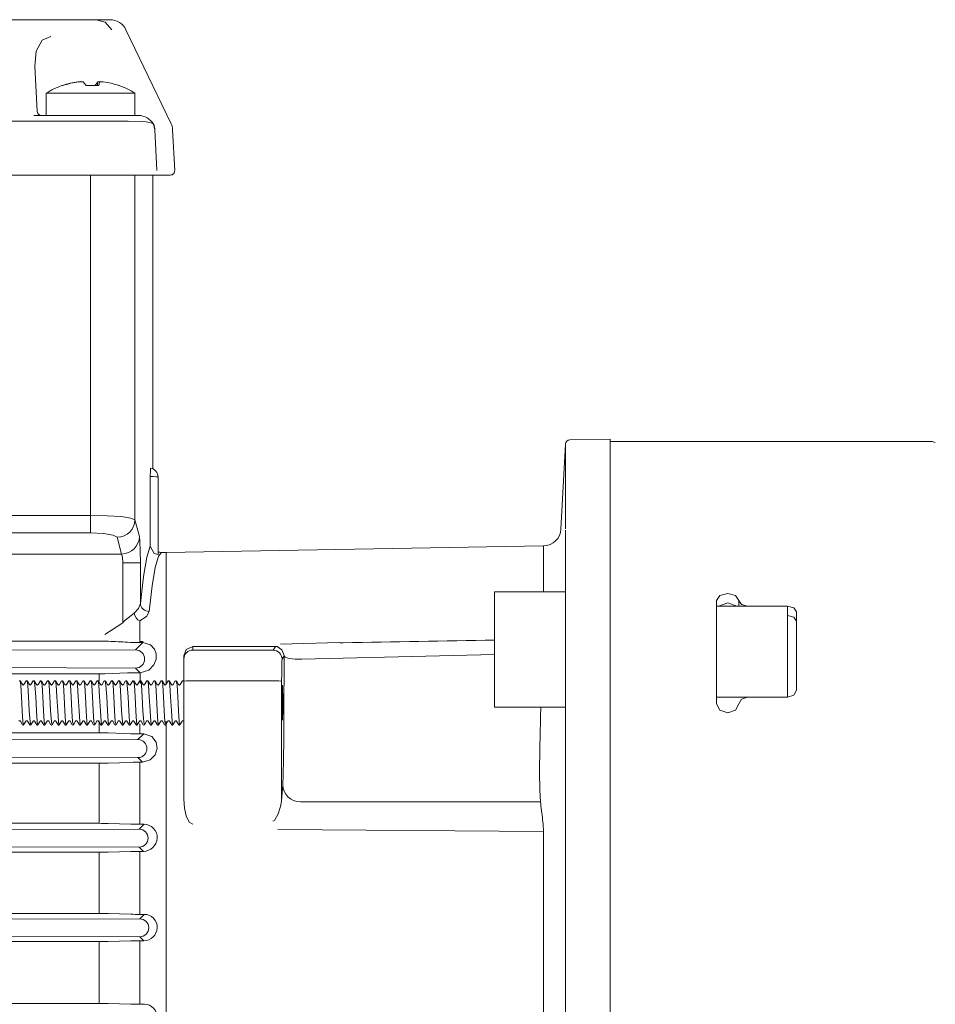
# Model space of a CAD drawing. Units: millimetres. Extents: x 0 to 210, y 0 to 297.
# Drawn here: x 82 to 97, y 238 to 254 of the extents above; entities that cross this region are included whole.
import ezdxf

# ---------------------------------------------------------------- set-up
doc = ezdxf.new("R2010")
doc.units = ezdxf.units.MM
doc.layers.add('1', color=3, linetype='Continuous', lineweight=0)

# ---------------------------------------------------------------- blocks, each defined once
blk = doc.blocks.new('LW_Polyline_132', base_point=(83.207504, 245.684921))
at = {"layer": '1', "color": 0, "linetype": 'Continuous', "lineweight": 0}
for p, q in [((83.207504, 245.684921), (83.473091, 245.679504)), ((83.473091, 245.679504), (83.700592, 245.664017)), ((83.700592, 245.664017), (83.857391, 245.640701)), ((83.857391, 245.640701), (83.921005, 245.612885))]:
    blk.add_line(p, q, dxfattribs=at)
blk = doc.blocks.new('LW_Polyline_133', base_point=(83.207504, 245.403549))
at = {"layer": '1', "color": 0, "linetype": 'Continuous', "lineweight": 0}
for p, q in [((83.207504, 245.403549), (83.415962, 245.393997)), ((83.415962, 245.393997), (83.571777, 245.367783)), ((83.571777, 245.367783), (83.635605, 245.331512))]:
    blk.add_line(p, q, dxfattribs=at)
blk = doc.blocks.new('LW_Polyline_134', base_point=(83.707077, 245.062958))
at = {"layer": '1', "color": 0, "linetype": 'Continuous', "lineweight": 0}
for p, q in [((83.707077, 245.062958), (83.718994, 245.014084)), ((83.718994, 245.014084), (83.723701, 244.922272))]:
    blk.add_line(p, q, dxfattribs=at)
blk = doc.blocks.new('LW_Polyline_135', base_point=(83.992477, 245.34433))
at = {"layer": '1', "color": 0, "linetype": 'Continuous', "lineweight": 0}
for p, q in [((83.992477, 245.34433), (84.000999, 245.266037)), ((84.000999, 245.266037), (84.006958, 245.114609)), ((84.006958, 245.114609), (84.009102, 244.922272))]:
    blk.add_line(p, q, dxfattribs=at)
blk = doc.blocks.new('LW_Polyline_136', base_point=(84.151802, 244.138535))
at = {"layer": '1', "color": 0, "linetype": 'Continuous', "lineweight": 0}
for p, q in [((84.299255, 245.027756), (84.350517, 245.088028)), ((84.248634, 244.847656), (84.299255, 245.027756)), ((84.199272, 244.550018), (84.248634, 244.847656)), ((84.151802, 244.138535), (84.199272, 244.550018))]:
    blk.add_line(p, q, dxfattribs=at)
blk = doc.blocks.new('LW_Polyline_137', base_point=(84.009102, 244.267319))
at = {"layer": '1', "color": 0, "linetype": 'Continuous', "lineweight": 0}
for p, q in [((83.980133, 244.18425), (83.906342, 244.111984)), ((84.009102, 244.267319), (83.980133, 244.18425))]:
    blk.add_line(p, q, dxfattribs=at)
blk = doc.blocks.new('LW_Polyline_138', base_point=(84.151802, 244.138535))
at = {"layer": '1', "color": 0, "linetype": 'Continuous', "lineweight": 0}
for p, q in [((84.151802, 244.138535), (84.108353, 244.056671)), ((84.108353, 244.056671), (83.997665, 243.985458))]:
    blk.add_line(p, q, dxfattribs=at)
blk = doc.blocks.new('LW_Polyline_155', base_point=(84.27887, 241.931381))
at = {"layer": '1', "color": 0, "linetype": 'Continuous', "lineweight": 0}
for p, q in [((84.27887, 241.931381), (84.247894, 241.832443)), ((84.168274, 241.749496), (84.042976, 241.712753)), ((84.247894, 241.832443), (84.168274, 241.749496))]:
    blk.add_line(p, q, dxfattribs=at)
blk = doc.blocks.new('LW_Polyline_156', base_point=(84.278992, 241.932999))
at = {"layer": '1', "color": 0, "linetype": 'Continuous', "lineweight": 0}
for p, q in [((84.190506, 242.128433), (84.061638, 242.169815)), ((84.262169, 242.038208), (84.190506, 242.128433)), ((84.278992, 241.932999), (84.262169, 242.038208))]:
    blk.add_line(p, q, dxfattribs=at)
blk = doc.blocks.new('LW_Polyline_158', base_point=(84.009102, 244.267319))
at = {"layer": '1', "color": 0, "linetype": 'Continuous', "lineweight": 0}
for p, q in [((84.11097, 245.010803), (84.164268, 245.186768)), ((84.059013, 244.702896), (84.11097, 245.010803)), ((84.009102, 244.267319), (84.059013, 244.702896))]:
    blk.add_line(p, q, dxfattribs=at)
blk = doc.blocks.new('LW_Polyline_160', base_point=(84.16658, 246.308502))
at = {"layer": '1', "color": 0, "linetype": 'Continuous', "lineweight": 0}
for p, q in [((84.16658, 246.308502), (84.168633, 246.404526)), ((84.168633, 246.404526), (84.173233, 246.443329))]:
    blk.add_line(p, q, dxfattribs=at)
blk = doc.blocks.new('LW_Polyline_161', base_point=(84.164268, 245.186768))
at = {"layer": '1', "color": 0, "linetype": 'Continuous', "lineweight": 0}
for p, q in [((84.164268, 245.186768), (84.228912, 245.06926)), ((84.228912, 245.06926), (84.293213, 245.057434))]:
    blk.add_line(p, q, dxfattribs=at)
blk = doc.blocks.new('LW_Polyline_175', base_point=(84.263557, 243.374557))
at = {"layer": '1', "color": 0, "linetype": 'Continuous', "lineweight": 0}
for p, q in [((84.170418, 243.602951), (84.04821, 243.638565)), ((84.236298, 243.533936), (84.170418, 243.602951)), ((84.264366, 243.455795), (84.236298, 243.533936)), ((84.263557, 243.374557), (84.264366, 243.455795))]:
    blk.add_line(p, q, dxfattribs=at)
blk = doc.blocks.new('LW_Polyline_176', base_point=(84.263367, 243.37294))
at = {"layer": '1', "color": 0, "linetype": 'Continuous', "lineweight": 0}
for p, q in [((84.263367, 243.37294), (84.226936, 243.278961)), ((84.144463, 243.194916), (84.004028, 243.152252)), ((84.226936, 243.278961), (84.144463, 243.194916))]:
    blk.add_line(p, q, dxfattribs=at)
blk = doc.blocks.new('LW_Polyline_252', base_point=(82.308876, 252.910583))
at = {"layer": '1', "color": 0, "linetype": 'Continuous', "lineweight": 0}
for p, q in [((82.334282, 253.154694), (82.429535, 253.329269)), ((82.429535, 253.329269), (82.569191, 253.387695)), ((82.308876, 252.910583), (82.334282, 253.154694))]:
    blk.add_line(p, q, dxfattribs=at)
blk = doc.blocks.new('LW_Polyline_253', base_point=(84.216553, 251.981781))
at = {"layer": '1', "color": 0, "linetype": 'Continuous', "lineweight": 0}
for p, q in [((84.102196, 252.015289), (84.039131, 252.022202)), ((84.153336, 252.006638), (84.102196, 252.015289)), ((84.191872, 251.995422), (84.153336, 252.006638)), ((84.216553, 251.981781), (84.191872, 251.995422))]:
    blk.add_line(p, q, dxfattribs=at)
blk = doc.blocks.new('LW_Polyline_254', base_point=(83.207703, 252.025269))
at = {"layer": '1', "color": 0, "linetype": 'Continuous', "lineweight": 0}
for p, q in [((83.207703, 252.025269), (83.525276, 252.025375)), ((83.525276, 252.025375), (83.811836, 252.025055)), ((83.811836, 252.025055), (84.039131, 252.022202))]:
    blk.add_line(p, q, dxfattribs=at)
blk = doc.blocks.new('LW_Polyline_258', base_point=(83.550179, 253.497543))
at = {"layer": '1', "color": 0, "linetype": 'Continuous', "lineweight": 0}
for p, q in [((83.443405, 253.617737), (83.297974, 253.659454)), ((83.550179, 253.497543), (83.443405, 253.617737))]:
    blk.add_line(p, q, dxfattribs=at)
blk = doc.blocks.new('LW_Polyline_259', base_point=(84.644829, 242.312088))
at = {"layer": '1', "color": 0, "linetype": 'Continuous', "lineweight": 0}
for p, q in [((84.597816, 242.952835), (84.586029, 243.024902)), ((84.60955, 242.765717), (84.597816, 242.952835)), ((84.621307, 242.539078), (84.60955, 242.765717)), ((84.633087, 242.364365), (84.621307, 242.539078)), ((84.644829, 242.312088), (84.633087, 242.364365))]:
    blk.add_line(p, q, dxfattribs=at)
blk = doc.blocks.new('LW_Polyline_260', base_point=(84.53054, 242.312088))
at = {"layer": '1', "color": 0, "linetype": 'Continuous', "lineweight": 0}
for p, q in [((84.483528, 242.952835), (84.471748, 243.024902)), ((84.49527, 242.765717), (84.483528, 242.952835)), ((84.507019, 242.539078), (84.49527, 242.765717)), ((84.518799, 242.364365), (84.507019, 242.539078)), ((84.53054, 242.312088), (84.518799, 242.364365))]:
    blk.add_line(p, q, dxfattribs=at)
blk = doc.blocks.new('LW_Polyline_261', base_point=(84.41626, 242.312088))
at = {"layer": '1', "color": 0, "linetype": 'Continuous', "lineweight": 0}
for p, q in [((84.36924, 242.952835), (84.35746, 243.024902)), ((84.380981, 242.765717), (84.36924, 242.952835)), ((84.392738, 242.539078), (84.380981, 242.765717)), ((84.404518, 242.364365), (84.392738, 242.539078)), ((84.41626, 242.312088), (84.404518, 242.364365))]:
    blk.add_line(p, q, dxfattribs=at)
blk = doc.blocks.new('LW_Polyline_262', base_point=(84.301971, 242.312088))
at = {"layer": '1', "color": 0, "linetype": 'Continuous', "lineweight": 0}
for p, q in [((84.254959, 242.952835), (84.243172, 243.024902)), ((84.266693, 242.765717), (84.254959, 242.952835)), ((84.27845, 242.539078), (84.266693, 242.765717)), ((84.29023, 242.364365), (84.27845, 242.539078)), ((84.301971, 242.312088), (84.29023, 242.364365))]:
    blk.add_line(p, q, dxfattribs=at)
blk = doc.blocks.new('LW_Polyline_263', base_point=(84.187683, 242.312088))
at = {"layer": '1', "color": 0, "linetype": 'Continuous', "lineweight": 0}
for p, q in [((84.140671, 242.952835), (84.128891, 243.024902)), ((84.152412, 242.765717), (84.140671, 242.952835)), ((84.164162, 242.539078), (84.152412, 242.765717)), ((84.175949, 242.364365), (84.164162, 242.539078)), ((84.187683, 242.312088), (84.175949, 242.364365))]:
    blk.add_line(p, q, dxfattribs=at)
blk = doc.blocks.new('LW_Polyline_264', base_point=(84.073402, 242.312088))
at = {"layer": '1', "color": 0, "linetype": 'Continuous', "lineweight": 0}
for p, q in [((84.026382, 242.952835), (84.014603, 243.024902)), ((84.038124, 242.765717), (84.026382, 242.952835)), ((84.049881, 242.539078), (84.038124, 242.765717)), ((84.061661, 242.364365), (84.049881, 242.539078)), ((84.073402, 242.312088), (84.061661, 242.364365))]:
    blk.add_line(p, q, dxfattribs=at)
blk = doc.blocks.new('LW_Polyline_265', base_point=(83.959114, 242.312088))
at = {"layer": '1', "color": 0, "linetype": 'Continuous', "lineweight": 0}
for p, q in [((83.912102, 242.952835), (83.900314, 243.024902)), ((83.923836, 242.765717), (83.912102, 242.952835)), ((83.935593, 242.539078), (83.923836, 242.765717)), ((83.947372, 242.364365), (83.935593, 242.539078)), ((83.959114, 242.312088), (83.947372, 242.364365))]:
    blk.add_line(p, q, dxfattribs=at)
blk = doc.blocks.new('LW_Polyline_266', base_point=(83.844826, 242.312088))
at = {"layer": '1', "color": 0, "linetype": 'Continuous', "lineweight": 0}
for p, q in [((83.797813, 242.952835), (83.786034, 243.024902)), ((83.809555, 242.765717), (83.797813, 242.952835)), ((83.821304, 242.539078), (83.809555, 242.765717)), ((83.833092, 242.364365), (83.821304, 242.539078)), ((83.844826, 242.312088), (83.833092, 242.364365))]:
    blk.add_line(p, q, dxfattribs=at)
blk = doc.blocks.new('LW_Polyline_267', base_point=(83.730545, 242.312088))
at = {"layer": '1', "color": 0, "linetype": 'Continuous', "lineweight": 0}
for p, q in [((83.683525, 242.952835), (83.671745, 243.024902)), ((83.695267, 242.765717), (83.683525, 242.952835)), ((83.707024, 242.539078), (83.695267, 242.765717)), ((83.718803, 242.364365), (83.707024, 242.539078)), ((83.730545, 242.312088), (83.718803, 242.364365))]:
    blk.add_line(p, q, dxfattribs=at)
blk = doc.blocks.new('LW_Polyline_268', base_point=(83.616257, 242.312088))
at = {"layer": '1', "color": 0, "linetype": 'Continuous', "lineweight": 0}
for p, q in [((83.569244, 242.952835), (83.557457, 243.024902)), ((83.580978, 242.765717), (83.569244, 242.952835)), ((83.592735, 242.539078), (83.580978, 242.765717)), ((83.604515, 242.364365), (83.592735, 242.539078)), ((83.616257, 242.312088), (83.604515, 242.364365))]:
    blk.add_line(p, q, dxfattribs=at)
blk = doc.blocks.new('LW_Polyline_269', base_point=(83.501968, 242.312088))
at = {"layer": '1', "color": 0, "linetype": 'Continuous', "lineweight": 0}
for p, q in [((83.454956, 242.952835), (83.443176, 243.024902)), ((83.466698, 242.765717), (83.454956, 242.952835)), ((83.478447, 242.539078), (83.466698, 242.765717)), ((83.490234, 242.364365), (83.478447, 242.539078)), ((83.501968, 242.312088), (83.490234, 242.364365))]:
    blk.add_line(p, q, dxfattribs=at)
blk = doc.blocks.new('LW_Polyline_270', base_point=(83.387688, 242.312088))
at = {"layer": '1', "color": 0, "linetype": 'Continuous', "lineweight": 0}
for p, q in [((83.340668, 242.952835), (83.328888, 243.024902)), ((83.352409, 242.765717), (83.340668, 242.952835)), ((83.364166, 242.539078), (83.352409, 242.765717)), ((83.375946, 242.364365), (83.364166, 242.539078)), ((83.387688, 242.312088), (83.375946, 242.364365))]:
    blk.add_line(p, q, dxfattribs=at)
blk = doc.blocks.new('LW_Polyline_271', base_point=(83.273399, 242.312088))
at = {"layer": '1', "color": 0, "linetype": 'Continuous', "lineweight": 0}
for p, q in [((83.226387, 242.952835), (83.2146, 243.024902)), ((83.238121, 242.765717), (83.226387, 242.952835)), ((83.249878, 242.539078), (83.238121, 242.765717)), ((83.261658, 242.364365), (83.249878, 242.539078)), ((83.273399, 242.312088), (83.261658, 242.364365))]:
    blk.add_line(p, q, dxfattribs=at)
blk = doc.blocks.new('LW_Polyline_272', base_point=(83.159111, 242.312088))
at = {"layer": '1', "color": 0, "linetype": 'Continuous', "lineweight": 0}
for p, q in [((83.112099, 242.952835), (83.100319, 243.024902)), ((83.12384, 242.765717), (83.112099, 242.952835)), ((83.13559, 242.539078), (83.12384, 242.765717)), ((83.147377, 242.364365), (83.13559, 242.539078)), ((83.159111, 242.312088), (83.147377, 242.364365))]:
    blk.add_line(p, q, dxfattribs=at)
blk = doc.blocks.new('LW_Polyline_273', base_point=(83.04483, 242.312088))
at = {"layer": '1', "color": 0, "linetype": 'Continuous', "lineweight": 0}
for p, q in [((82.99781, 242.952835), (82.986031, 243.024902)), ((83.009552, 242.765717), (82.99781, 242.952835)), ((83.021309, 242.539078), (83.009552, 242.765717)), ((83.033089, 242.364365), (83.021309, 242.539078)), ((83.04483, 242.312088), (83.033089, 242.364365))]:
    blk.add_line(p, q, dxfattribs=at)
blk = doc.blocks.new('LW_Polyline_274', base_point=(82.930542, 242.312088))
at = {"layer": '1', "color": 0, "linetype": 'Continuous', "lineweight": 0}
for p, q in [((82.88353, 242.952835), (82.871742, 243.024902)), ((82.895264, 242.765717), (82.88353, 242.952835)), ((82.907021, 242.539078), (82.895264, 242.765717)), ((82.9188, 242.364365), (82.907021, 242.539078)), ((82.930542, 242.312088), (82.9188, 242.364365))]:
    blk.add_line(p, q, dxfattribs=at)
blk = doc.blocks.new('LW_Polyline_275', base_point=(82.816254, 242.312088))
at = {"layer": '1', "color": 0, "linetype": 'Continuous', "lineweight": 0}
for p, q in [((82.769241, 242.952835), (82.757462, 243.024902)), ((82.780983, 242.765717), (82.769241, 242.952835)), ((82.792732, 242.539078), (82.780983, 242.765717)), ((82.80452, 242.364365), (82.792732, 242.539078)), ((82.816254, 242.312088), (82.80452, 242.364365))]:
    blk.add_line(p, q, dxfattribs=at)
blk = doc.blocks.new('LW_Polyline_276', base_point=(82.701973, 242.312088))
at = {"layer": '1', "color": 0, "linetype": 'Continuous', "lineweight": 0}
for p, q in [((82.654953, 242.952835), (82.643173, 243.024902)), ((82.666695, 242.765717), (82.654953, 242.952835)), ((82.678452, 242.539078), (82.666695, 242.765717)), ((82.690231, 242.364365), (82.678452, 242.539078)), ((82.701973, 242.312088), (82.690231, 242.364365))]:
    blk.add_line(p, q, dxfattribs=at)
blk = doc.blocks.new('LW_Polyline_277', base_point=(82.587685, 242.312088))
at = {"layer": '1', "color": 0, "linetype": 'Continuous', "lineweight": 0}
for p, q in [((82.540672, 242.952835), (82.528885, 243.024902)), ((82.552406, 242.765717), (82.540672, 242.952835)), ((82.564163, 242.539078), (82.552406, 242.765717)), ((82.575943, 242.364365), (82.564163, 242.539078)), ((82.587685, 242.312088), (82.575943, 242.364365))]:
    blk.add_line(p, q, dxfattribs=at)
blk = doc.blocks.new('LW_Polyline_278', base_point=(82.473396, 242.312088))
at = {"layer": '1', "color": 0, "linetype": 'Continuous', "lineweight": 0}
for p, q in [((82.426384, 242.952835), (82.414604, 243.024902)), ((82.438126, 242.765717), (82.426384, 242.952835)), ((82.449875, 242.539078), (82.438126, 242.765717)), ((82.461662, 242.364365), (82.449875, 242.539078)), ((82.473396, 242.312088), (82.461662, 242.364365))]:
    blk.add_line(p, q, dxfattribs=at)
blk = doc.blocks.new('LW_Polyline_279', base_point=(82.359116, 242.312088))
at = {"layer": '1', "color": 0, "linetype": 'Continuous', "lineweight": 0}
for p, q in [((82.312096, 242.952835), (82.300316, 243.024902)), ((82.323837, 242.765717), (82.312096, 242.952835)), ((82.335594, 242.539078), (82.323837, 242.765717)), ((82.347374, 242.364365), (82.335594, 242.539078)), ((82.359116, 242.312088), (82.347374, 242.364365))]:
    blk.add_line(p, q, dxfattribs=at)
blk = doc.blocks.new('LW_Polyline_280', base_point=(82.244827, 242.312088))
at = {"layer": '1', "color": 0, "linetype": 'Continuous', "lineweight": 0}
for p, q in [((82.197815, 242.952835), (82.186028, 243.024902)), ((82.209549, 242.765717), (82.197815, 242.952835)), ((82.221306, 242.539078), (82.209549, 242.765717)), ((82.233086, 242.364365), (82.221306, 242.539078)), ((82.244827, 242.312088), (82.233086, 242.364365))]:
    blk.add_line(p, q, dxfattribs=at)
blk = doc.blocks.new('LW_Polyline_281', base_point=(82.130539, 242.312088))
at = {"layer": '1', "color": 0, "linetype": 'Continuous', "lineweight": 0}
for p, q in [((82.083527, 242.952835), (82.071747, 243.024902)), ((82.095268, 242.765717), (82.083527, 242.952835)), ((82.107018, 242.539078), (82.095268, 242.765717)), ((82.118805, 242.364365), (82.107018, 242.539078)), ((82.130539, 242.312088), (82.118805, 242.364365))]:
    blk.add_line(p, q, dxfattribs=at)
blk = doc.blocks.new('LW_Polyline_474', base_point=(90.444817, 241.075928))
at = {"layer": '1', "color": 0, "linetype": 'Continuous', "lineweight": 0}
for p, q in [((90.435333, 241.941269), (90.444817, 242.38913)), ((90.432014, 241.556595), (90.435333, 241.941269)), ((90.435326, 241.261429), (90.432014, 241.556595)), ((90.444817, 241.075928), (90.435326, 241.261429))]:
    blk.add_line(p, q, dxfattribs=at)
blk = doc.blocks.new('LW_Polyline_475', base_point=(90.480499, 240.787231))
at = {"layer": '1', "color": 0, "linetype": 'Continuous', "lineweight": 0}
for p, q in [((90.480499, 240.787231), (90.490211, 240.717529)), ((90.490211, 240.717529), (90.494957, 240.599686))]:
    blk.add_line(p, q, dxfattribs=at)
blk = doc.blocks.new('LW_Polyline_488', base_point=(86.317032, 242.462952))
at = {"layer": '1', "color": 0, "linetype": 'Continuous', "lineweight": 0}
for p, q in [((86.317032, 242.462952), (86.314461, 242.083954)), ((86.314461, 242.083954), (86.310257, 241.758499)), ((86.310257, 241.758499), (86.304688, 241.508774)), ((86.304688, 241.508774), (86.298149, 241.351776))]:
    blk.add_line(p, q, dxfattribs=at)
blk = doc.blocks.new('LW_Polyline_489', base_point=(86.164627, 240.777008))
at = {"layer": '1', "color": 0, "linetype": 'Continuous', "lineweight": 0}
for p, q in [((86.222633, 240.882858), (86.263023, 241.00148)), ((86.263023, 241.00148), (86.28125, 241.088852)), ((86.164627, 240.777008), (86.222633, 240.882858))]:
    blk.add_line(p, q, dxfattribs=at)
blk = doc.blocks.new('LW_Polyline_490', base_point=(86.321022, 243.430725))
at = {"layer": '1', "color": 0, "linetype": 'Continuous', "lineweight": 0}
for p, q in [((86.286842, 243.523407), (86.207947, 243.572678)), ((86.321022, 243.430725), (86.286842, 243.523407))]:
    blk.add_line(p, q, dxfattribs=at)
blk = doc.blocks.new('LW_Polyline_491', base_point=(86.290268, 242.870132))
at = {"layer": '1', "color": 0, "linetype": 'Continuous', "lineweight": 0}
for p, q in [((86.290268, 242.870132), (86.288902, 242.692734)), ((86.293327, 242.952835), (86.290268, 242.870132)), ((86.296646, 242.902161), (86.293327, 242.952835)), ((86.298676, 242.741806), (86.296646, 242.902161)), ((86.288902, 242.692734), (86.289871, 242.503662)), ((86.29847, 242.546814), (86.298676, 242.741806)), ((86.29612, 242.408447), (86.29847, 242.546814)), ((86.289871, 242.503662), (86.292725, 242.391357)), ((86.292725, 242.391357), (86.29612, 242.408447))]:
    blk.add_line(p, q, dxfattribs=at)
blk = doc.blocks.new('LW_Polyline_492', base_point=(84.707497, 241.116608))
at = {"layer": '1', "color": 0, "linetype": 'Continuous', "lineweight": 0}
for p, q in [((84.707497, 241.116608), (84.717216, 240.975723)), ((84.717216, 240.975723), (84.746849, 240.84967)), ((84.746849, 240.84967), (84.793266, 240.75061)), ((84.793266, 240.75061), (84.850357, 240.718353))]:
    blk.add_line(p, q, dxfattribs=at)
blk = doc.blocks.new('LW_Polyline_493', base_point=(84.707497, 243.422913))
at = {"layer": '1', "color": 0, "linetype": 'Continuous', "lineweight": 0}
for p, q in [((84.707497, 243.422913), (84.746849, 243.528397)), ((84.746849, 243.528397), (84.850357, 243.576248))]:
    blk.add_line(p, q, dxfattribs=at)
blk = doc.blocks.new('LW_Polyline_501', base_point=(93.636086, 244.316681))
at = {"layer": '1', "color": 0, "linetype": 'Continuous', "lineweight": 0}
for p, q in [((93.331062, 244.396103), (93.278938, 244.316681)), ((93.457512, 244.428864), (93.331062, 244.396103)), ((93.583954, 244.396103), (93.457512, 244.428864)), ((93.636086, 244.316681), (93.583954, 244.396103))]:
    blk.add_line(p, q, dxfattribs=at)
blk = doc.blocks.new('LW_Polyline_502', base_point=(93.636086, 242.649933))
at = {"layer": '1', "color": 0, "linetype": 'Continuous', "lineweight": 0}
for p, q in [((93.331062, 242.551025), (93.278938, 242.649933)), ((93.457512, 242.509567), (93.331062, 242.551025)), ((93.583954, 242.551025), (93.457512, 242.509567)), ((93.636086, 242.649933), (93.583954, 242.551025))]:
    blk.add_line(p, q, dxfattribs=at)
blk = doc.blocks.new('LW_Polyline_503', base_point=(93.778938, 242.760788))
at = {"layer": '1', "color": 0, "linetype": 'Continuous', "lineweight": 0}
for p, q in [((93.677795, 242.728348), (93.636086, 242.649933)), ((93.778938, 242.760788), (93.677795, 242.728348))]:
    blk.add_line(p, q, dxfattribs=at)
blk = doc.blocks.new('LW_Polyline_504', base_point=(94.564651, 242.870346))
at = {"layer": '1', "color": 0, "linetype": 'Continuous', "lineweight": 0}
for p, q in [((94.564651, 242.870346), (94.522888, 242.79306)), ((94.522888, 242.79306), (94.421799, 242.760788))]:
    blk.add_line(p, q, dxfattribs=at)
blk = doc.blocks.new('LW_Polyline_505', base_point=(94.421799, 244.225494))
at = {"layer": '1', "color": 0, "linetype": 'Continuous', "lineweight": 0}
for p, q in [((94.421799, 244.225494), (94.522896, 244.198502)), ((94.522896, 244.198502), (94.564651, 244.133041))]:
    blk.add_line(p, q, dxfattribs=at)
blk = doc.blocks.new('LW_Polyline_506', base_point=(93.778938, 244.225494))
at = {"layer": '1', "color": 0, "linetype": 'Continuous', "lineweight": 0}
for p, q in [((93.677795, 244.252426), (93.636086, 244.316681)), ((93.778938, 244.225494), (93.677795, 244.252426))]:
    blk.add_line(p, q, dxfattribs=at)
blk = doc.blocks.new('LW_Polyline_515', base_point=(93.307724, 244.225494))
at = {"layer": '1', "color": 0, "linetype": 'Continuous', "lineweight": 0}
for p, q in [((93.307724, 244.225494), (93.457512, 244.27623)), ((93.457512, 244.27623), (93.6073, 244.225494))]:
    blk.add_line(p, q, dxfattribs=at)
blk = doc.blocks.new('LW_Polyline_516', base_point=(94.421799, 244.073334))
at = {"layer": '1', "color": 0, "linetype": 'Continuous', "lineweight": 0}
for p, q in [((94.421799, 244.073334), (94.522903, 244.046387)), ((94.522903, 244.046387), (94.564651, 243.981049))]:
    blk.add_line(p, q, dxfattribs=at)

msp = doc.modelspace()

# ---------------------------------------------------------------- linework, layer by layer
at = {"layer": '1', "color": 9, "linetype": 'Continuous', "lineweight": 0, "true_color": 0xc0c0c0}
for p, q in [((65.47131, 253.65946), (83.086651, 253.65946)), ((83.297976, 253.65946), (83.086651, 253.65946)), ((83.297976, 253.65946), (83.518489, 253.659459)), ((84.498618, 251.99681), (83.776269, 253.49755)), ((82.346861, 252.185721), (82.308873, 252.910586)), ((83.206629, 252.118031), (82.295356, 252.118031)), ((83.920914, 252.118031), (82.492343, 252.118031)), ((83.206629, 252.118031), (83.974617, 252.118031)), ((83.974617, 252.118031), (84.014094, 252.118031)), ((84.219744, 251.97865), (84.21655, 251.981781)), ((84.560751, 251.234626), (84.526474, 251.887958)), ((64.068619, 251.159459), (84.489342, 251.159459)), ((84.207506, 246.433245), (84.207506, 251.159459)), ((90.84694, 246.831804), (90.775296, 245.464756)), ((90.915623, 246.898131), (91.564655, 246.909459)), ((91.564654, 246.909459), (91.564654, 223.980888)), ((91.564654, 246.873745), (96.72665, 246.873745)), ((91.564654, 246.873745), (91.564654, 224.016602)), ((84.164268, 245.186773), (84.166578, 246.308508)), ((84.293216, 245.05744), (84.293216, 246.302316)), ((84.350521, 245.088031), (84.421788, 245.088031)), ((84.421788, 245.088031), (90.49496, 245.194038)), ((84.421788, 242.964679), (84.421788, 245.088031)), ((84.421788, 245.088031), (84.421788, 243.013902)), ((84.421788, 245.088031), (84.421788, 243.013902)), ((93.27894, 242.649933), (93.27894, 244.316685)), ((93.636083, 244.316685), (93.636083, 244.225502)), ((93.27894, 244.225502), (94.421797, 244.225502)), ((94.421797, 244.225502), (94.421797, 242.76078)), ((94.564654, 242.87035), (94.564654, 244.13304)), ((84.7075, 243.373121), (84.7075, 243.422914)), ((84.7075, 243.331329), (84.7075, 243.373121)), ((84.7075, 243.115368), (84.7075, 243.331329)), ((84.7075, 243.115368), (84.7075, 243.018092)), ((84.7075, 241.116602), (84.7075, 243.018092)), ((93.27894, 242.76078), (94.421797, 242.76078)), ((84.421788, 242.370879), (84.421788, 228.568746)), ((84.421788, 242.370879), (84.421788, 228.568746)), ((84.421788, 228.519468), (84.421788, 242.321601))]:
    msp.add_line(p, q, dxfattribs=at)
at = {"layer": '1', "color": 132, "linetype": 'Continuous', "lineweight": 0, "true_color": 0x00cccc}
for p, q in [((83.001516, 252.661177), (83.001741, 252.658568)), ((83.001518, 252.661179), (83.052483, 252.664398)), ((83.019623, 252.661179), (83.0886, 252.661179)), ((83.0886, 252.661179), (83.133881, 252.599167)), ((83.324654, 252.661179), (83.28096, 252.602112)), ((83.324656, 252.661177), (83.320103, 252.600487)), ((83.324654, 252.661179), (83.360771, 252.664398)), ((83.351654, 252.661179), (83.411743, 252.661179)), ((83.664696, 252.599167), (83.656281, 252.602112)), ((82.49403, 252.475174), (82.492343, 252.475174)), ((82.492343, 252.118031), (82.492343, 252.475174)), ((83.920914, 252.475174), (82.49403, 252.475174)), ((83.920914, 252.118031), (83.920914, 252.475174)), ((89.707517, 244.454954), (90.850372, 244.454954)), ((89.707517, 244.454954), (89.707517, 242.597814)), ((82.057539, 243.024906), (82.071744, 243.024906)), ((82.109394, 242.961408), (82.073375, 243.023494)), ((82.134184, 242.961394), (82.170226, 243.023517)), ((82.171824, 243.024906), (82.18603, 243.024906)), ((82.223679, 242.961408), (82.187661, 243.023494)), ((82.24847, 242.961394), (82.284512, 243.023517)), ((82.28611, 243.024907), (82.300316, 243.024907)), ((82.337965, 242.961408), (82.301946, 243.023494)), ((82.362756, 242.961394), (82.398797, 243.023517)), ((82.400396, 243.024907), (82.414602, 243.024907)), ((82.452251, 242.961408), (82.416232, 243.023494)), ((82.477041, 242.961394), (82.513083, 243.023517)), ((82.514682, 243.024907), (82.528887, 243.024907)), ((82.566537, 242.961408), (82.530518, 243.023494)), ((82.591327, 242.961394), (82.627369, 243.023517)), ((82.628967, 243.024907), (82.643173, 243.024907)), ((82.680822, 242.961408), (82.644804, 243.023494)), ((82.705613, 242.961394), (82.741654, 243.023517)), ((82.743253, 243.024907), (82.757459, 243.024907)), ((82.795108, 242.961408), (82.759089, 243.023494)), ((82.819898, 242.961394), (82.85594, 243.023517)), ((82.857539, 243.024907), (82.871745, 243.024907)), ((82.909394, 242.961408), (82.873375, 243.023495)), ((82.934184, 242.961394), (82.970226, 243.023517)), ((82.971825, 243.024907), (82.98603, 243.024907)), ((83.02368, 242.961408), (82.987661, 243.023495)), ((83.04847, 242.961394), (83.084512, 243.023517)), ((83.08611, 243.024907), (83.100316, 243.024907)), ((83.137965, 242.961408), (83.101947, 243.023495)), ((83.162756, 242.961394), (83.198797, 243.023517)), ((83.200396, 243.024907), (83.214602, 243.024907)), ((83.252251, 242.961408), (83.216232, 243.023495)), ((83.277041, 242.961394), (83.313083, 243.023517)), ((83.314682, 243.024907), (83.328887, 243.024907)), ((83.366537, 242.961408), (83.330518, 243.023495)), ((83.391327, 242.961394), (83.427369, 243.023517)), ((83.428968, 243.024907), (83.443173, 243.024907)), ((83.480823, 242.961408), (83.444804, 243.023495)), ((83.505613, 242.961394), (83.541655, 243.023518)), ((83.543253, 243.024907), (83.557459, 243.024907)), ((83.595108, 242.961408), (83.559089, 243.023495)), ((83.619899, 242.961394), (83.65594, 243.023518)), ((83.657539, 243.024907), (83.671745, 243.024907)), ((83.709394, 242.961409), (83.673375, 243.023495)), ((83.734184, 242.961394), (83.770226, 243.023518)), ((83.771825, 243.024907), (83.78603, 243.024907)), ((83.82368, 242.961409), (83.787661, 243.023495)), ((83.84847, 242.961394), (83.884512, 243.023518)), ((83.886111, 243.024907), (83.900316, 243.024907)), ((83.937965, 242.961409), (83.901947, 243.023495)), ((83.962756, 242.961394), (83.998798, 243.023518)), ((84.000396, 243.024907), (84.014602, 243.024907)), ((84.052251, 242.961409), (84.016232, 243.023495)), ((84.077042, 242.961394), (84.113083, 243.023518)), ((84.114682, 243.024907), (84.128888, 243.024907)), ((84.166537, 242.961409), (84.130518, 243.023495)), ((84.191327, 242.961394), (84.227369, 243.023518)), ((84.228968, 243.024907), (84.243173, 243.024907)), ((84.280823, 242.961409), (84.244804, 243.023495)), ((84.305613, 242.961394), (84.341655, 243.023518)), ((84.343253, 243.024907), (84.357459, 243.024907)), ((84.395108, 242.961409), (84.35909, 243.023495)), ((84.419899, 242.961394), (84.455941, 243.023518)), ((84.457539, 243.024907), (84.471745, 243.024907)), ((84.509394, 242.961409), (84.473375, 243.023495)), ((84.534185, 242.961394), (84.570226, 243.023518)), ((84.571825, 243.024907), (84.586031, 243.024907)), ((84.62368, 242.961409), (84.587661, 243.023495)), ((84.64847, 242.961394), (84.684512, 243.023518)), ((84.686111, 243.024907), (84.700316, 243.024907)), ((85.371825, 243.024907), (85.386031, 243.024907)), ((85.486111, 243.024907), (85.500316, 243.024907)), ((85.600396, 243.024907), (85.614602, 243.024907)), ((85.714682, 243.024907), (85.728888, 243.024907)), ((85.828968, 243.024907), (85.843173, 243.024907)), ((85.943253, 243.024907), (85.957459, 243.024907)), ((86.057542, 243.024907), (86.071742, 243.024907)), ((86.278928, 242.874907), (86.278928, 242.460621)), ((86.278929, 242.460621), (86.278929, 242.874907)), ((89.707517, 242.597814), (90.850372, 242.597814)), ((82.07706, 242.374064), (82.113067, 242.311988)), ((82.114669, 242.310621), (82.128901, 242.310621)), ((82.166508, 242.374093), (82.130475, 242.311976)), ((82.191346, 242.374064), (82.227352, 242.311988)), ((82.228955, 242.310621), (82.243186, 242.310621)), ((82.280793, 242.374093), (82.244761, 242.311976)), ((82.305632, 242.374064), (82.341638, 242.311988)), ((82.343241, 242.310621), (82.357472, 242.310621)), ((82.395079, 242.374093), (82.359047, 242.311976)), ((82.419918, 242.374064), (82.455924, 242.311988)), ((82.457526, 242.310621), (82.471758, 242.310621)), ((82.509365, 242.374093), (82.473332, 242.311976)), ((82.534203, 242.374064), (82.57021, 242.311988)), ((82.571812, 242.310621), (82.586044, 242.310621)), ((82.623651, 242.374093), (82.587618, 242.311976)), ((82.648489, 242.374064), (82.684495, 242.311988)), ((82.686098, 242.310621), (82.700329, 242.310621)), ((82.737936, 242.374093), (82.701904, 242.311976)), ((82.762775, 242.374064), (82.798781, 242.311988)), ((82.800383, 242.310621), (82.814615, 242.310621)), ((82.852222, 242.374093), (82.816189, 242.311976)), ((82.877061, 242.374064), (82.913067, 242.311988)), ((82.914669, 242.310621), (82.928901, 242.310621)), ((82.966508, 242.374093), (82.930475, 242.311976)), ((82.991346, 242.374064), (83.027352, 242.311988)), ((83.028955, 242.310621), (83.043187, 242.310621)), ((83.080794, 242.374093), (83.044761, 242.311976)), ((83.105632, 242.374064), (83.141638, 242.311988)), ((83.143241, 242.310621), (83.157472, 242.310621)), ((83.195079, 242.374093), (83.159047, 242.311976)), ((83.219918, 242.374064), (83.255924, 242.311988)), ((83.257526, 242.310621), (83.271758, 242.310621)), ((83.309365, 242.374093), (83.273332, 242.311976)), ((83.334204, 242.374064), (83.37021, 242.311989)), ((83.371812, 242.310621), (83.386044, 242.310621)), ((83.423651, 242.374093), (83.387618, 242.311976)), ((83.448489, 242.374064), (83.484495, 242.311989)), ((83.486098, 242.310621), (83.50033, 242.310621)), ((83.537937, 242.374093), (83.501904, 242.311977)), ((83.562775, 242.374064), (83.598781, 242.311989)), ((83.600384, 242.310621), (83.614615, 242.310621)), ((83.652222, 242.374093), (83.61619, 242.311977)), ((83.677061, 242.374064), (83.713067, 242.311989)), ((83.714669, 242.310621), (83.728901, 242.310621)), ((83.766508, 242.374093), (83.730475, 242.311977)), ((83.791346, 242.374064), (83.827353, 242.311989)), ((83.828955, 242.310621), (83.843187, 242.310621)), ((83.880794, 242.374093), (83.844761, 242.311977)), ((83.905632, 242.374064), (83.941638, 242.311989)), ((83.943241, 242.310621), (83.957473, 242.310621)), ((83.99508, 242.374093), (83.959047, 242.311977)), ((84.019918, 242.374065), (84.055924, 242.311989)), ((84.057527, 242.310621), (84.071758, 242.310621)), ((84.109365, 242.374093), (84.073333, 242.311977)), ((84.134204, 242.374065), (84.17021, 242.311989)), ((84.171812, 242.310621), (84.186044, 242.310621)), ((84.223651, 242.374093), (84.187618, 242.311977)), ((84.248489, 242.374065), (84.284496, 242.311989)), ((84.286098, 242.310621), (84.30033, 242.310621)), ((84.337937, 242.374093), (84.301904, 242.311977)), ((84.362775, 242.374065), (84.398781, 242.311989)), ((84.400384, 242.310621), (84.414615, 242.310621)), ((84.452222, 242.374093), (84.41619, 242.311977)), ((84.477061, 242.374065), (84.513067, 242.311989)), ((84.51467, 242.310621), (84.528901, 242.310621)), ((84.566508, 242.374093), (84.530476, 242.311977)), ((84.591347, 242.374065), (84.627353, 242.311989)), ((84.628955, 242.310621), (84.643187, 242.310621)), ((84.680794, 242.374093), (84.644761, 242.311977))]:
    msp.add_line(p, q, dxfattribs=at)
at = {"layer": '1', "color": 3, "linetype": 'Continuous', "lineweight": 0, "true_color": 0x00ff00}
for p, q in [((65.351081, 252.025272), (83.20688, 252.025272)), ((83.20688, 252.025272), (83.207699, 252.025272)), ((84.273871, 251.234626), (84.239824, 251.884994)), ((83.207502, 251.159459), (83.207502, 245.684916)), ((83.921002, 251.159459), (83.921002, 245.61289)), ((90.84694, 245.470222), (90.84694, 246.831804)), ((83.207502, 245.684916), (65.350359, 245.684916)), ((83.207502, 245.684916), (83.207502, 245.403543)), ((83.992481, 245.34433), (83.921002, 245.61289)), ((83.207502, 245.403543), (65.350359, 245.403543)), ((90.849737, 245.445818), (90.849737, 240.883437)), ((83.70708, 245.062956), (83.635602, 245.331517)), ((90.49496, 245.194038), (90.49496, 244.454954)), ((83.70708, 245.062956), (80.266675, 245.062956)), ((84.009101, 244.922269), (83.723701, 244.922269)), ((83.723701, 244.922269), (83.723701, 243.95525)), ((84.009101, 244.922269), (84.009101, 244.26732)), ((83.906342, 244.111984), (83.764587, 243.997543)), ((83.997664, 243.654388), (83.997664, 243.985459)), ((83.436448, 243.767784), (83.723701, 243.95525)), ((80.266675, 243.660743), (83.436448, 243.660743)), ((83.997663, 243.654388), (84.048211, 243.654388)), ((83.997663, 243.654388), (83.997663, 243.63856)), ((84.048211, 243.654388), (84.048211, 243.63856)), ((83.927573, 243.520882), (80.131168, 243.507685)), ((83.929932, 243.52124), (83.927574, 243.520889)), ((84.04821, 243.638565), (83.929932, 243.52124)), ((83.997663, 243.63856), (84.048211, 243.63856)), ((86.183947, 243.575056), (84.850357, 243.576248)), ((84.850357, 243.51593), (84.850357, 243.576248)), ((84.850357, 243.51593), (86.144575, 243.51593)), ((86.144575, 243.51593), (86.183947, 243.575056)), ((87.205943, 243.636927), (86.261329, 243.612974)), ((84.076338, 243.374415), (84.076338, 243.373075)), ((84.263364, 243.372941), (84.263561, 243.374551)), ((86.282063, 243.115433), (86.285733, 243.331394)), ((86.285736, 243.33139), (86.287415, 243.373184)), ((86.287411, 243.373187), (86.321084, 243.423754)), ((86.321084, 243.423754), (86.317031, 242.462949)), ((86.321084, 243.423754), (86.32102, 243.430731)), ((89.707517, 243.447427), (86.606353, 243.37055)), ((83.927573, 243.226608), (80.131168, 243.239805)), ((83.929932, 243.226257), (83.927574, 243.226608)), ((84.004028, 243.152252), (83.929932, 243.226257)), ((65.211947, 243.132982), (83.345912, 243.132982)), ((83.345912, 243.132982), (83.345912, 243.024907)), ((83.434508, 243.1346), (83.802751, 243.148821)), ((83.997663, 243.152255), (84.004032, 243.152255)), ((84.004031, 242.9833), (84.004032, 243.152255)), ((84.850357, 243.021832), (86.138543, 243.021832)), ((86.281378, 243.018158), (86.281378, 241.092421)), ((83.345912, 242.188323), (83.345912, 242.380049)), ((83.997664, 242.169821), (83.997664, 242.329305)), ((65.211946, 242.188323), (83.345912, 242.188323)), ((83.971394, 242.07764), (80.13184, 242.066127)), ((83.487666, 242.185846), (83.855909, 242.172221)), ((84.061638, 242.169815), (83.968719, 242.077774)), ((83.968721, 242.077779), (83.971321, 242.077769)), ((83.977074, 242.077499), (83.971397, 242.077759)), ((83.997663, 242.169821), (84.06164, 242.169821)), ((84.113496, 241.932588), (84.113496, 241.931785)), ((84.278866, 241.93138), (84.278995, 241.932995)), ((83.971394, 241.786733), (80.13184, 241.798246)), ((84.042976, 241.712753), (83.968719, 241.786591)), ((83.968721, 241.786595), (83.971321, 241.786604)), ((83.977074, 241.786865), (83.971397, 241.786606)), ((65.211946, 241.696786), (83.345912, 241.696786)), ((83.345912, 240.729773), (83.345912, 241.696786)), ((83.487666, 241.698908), (83.855909, 241.710673)), ((83.997663, 241.71276), (84.042973, 241.71276)), ((83.997664, 240.714319), (83.997664, 241.71276)), ((86.298149, 241.351781), (86.281378, 241.092421)), ((86.281378, 241.092421), (86.281246, 241.088859)), ((86.58382, 241.075933), (90.444813, 241.075933)), ((90.84694, 230.045751), (90.84694, 240.844596)), ((65.211946, 240.729773), (83.345912, 240.729773)), ((83.990334, 240.635109), (80.132215, 240.624568)), ((83.487666, 240.727723), (83.855909, 240.716342)), ((84.068123, 240.714325), (83.988556, 240.635284)), ((83.988556, 240.635284), (83.990334, 240.635117)), ((83.994537, 240.635132), (83.990349, 240.635269)), ((83.997663, 240.714319), (84.068121, 240.714319)), ((86.164627, 240.777008), (86.138542, 240.76236)), ((84.132399, 240.49103), (84.132399, 240.490227)), ((84.278899, 240.490044), (84.278962, 240.491212)), ((86.221775, 240.631218), (90.49496, 240.599679)), ((90.49496, 240.599678), (90.49496, 230.290668)), ((83.990334, 240.346147), (80.132215, 240.356688)), ((83.988556, 240.345978), (83.990334, 240.346146)), ((84.056168, 240.278641), (83.988556, 240.345978)), ((83.994537, 240.346115), (83.990349, 240.345978)), ((65.211946, 240.264521), (83.345912, 240.264521)), ((83.345912, 239.278478), (83.345912, 240.264521)), ((83.487666, 240.266388), (83.855909, 240.276787)), ((83.997663, 240.278641), (84.056169, 240.278641)), ((83.997664, 239.264582), (83.997664, 240.278641)), ((65.211946, 239.278478), (83.345912, 239.278478)), ((83.855909, 239.266407), (83.487666, 239.276641)), ((83.997663, 239.264582), (84.071619, 239.264582)), ((84.071617, 239.264587), (83.999855, 239.193161)), ((84.001088, 239.192964), (80.132439, 239.18301)), ((83.999855, 239.193161), (84.001091, 239.192963)), ((84.143135, 239.049471), (84.143135, 239.048668)), ((84.278913, 239.048578), (84.278947, 239.049562)), ((84.001088, 238.905175), (80.132439, 238.91513)), ((83.999855, 238.904984), (84.001091, 238.905182)), ((84.064049, 238.841019), (83.999855, 238.904984)), ((76.212971, 238.827886), (83.345912, 238.827886)), ((83.345912, 237.831014), (83.345912, 238.827886)), ((83.487666, 238.829619), (83.855909, 238.839292)), ((83.997663, 238.84102), (84.064049, 238.84102)), ((83.997664, 237.817981), (83.997664, 238.84102)), ((76.26173, 237.831014), (83.345912, 237.831014)), ((83.487666, 237.829295), (83.855909, 237.819696)), ((83.997663, 237.817981), (84.07319, 237.817981))]:
    msp.add_line(p, q, dxfattribs=at)
at = {"layer": '1', "color": 9, "linetype": 'Continuous', "lineweight": 0, "true_color": 0xc0c0c0}
for centre, radius, start, end in [((83.518558, 253.373405), 0.286054, 25.721119, 90.013792), ((82.418192, 252.18946), 0.071429, 183, 270), ((84.225837, 251.982797), 0.007371, 214.236752, 245.712505), ((84.241327, 251.872977), 0.28554, 3.007297, 25.70116), ((84.489378, 251.230928), 0.071469, 269.971068, 2.966165), ((90.916844, 246.828141), 0.07, 91, 177.000221), ((96.72665, 246.730888), 0.142857, 60, 90), ((84.150359, 246.302316), 0.142857, 0, 80.786494), ((90.489974, 245.479709), 0.285714, 271, 356.999946), ((84.350467, 245.230711), 0.142681, 246.343862, 270.021724)]:
    msp.add_arc(centre, radius, start, end, dxfattribs=at)
at = {"layer": '1', "color": 132, "linetype": 'Continuous', "lineweight": 0, "true_color": 0x00cccc}
for centre, radius, start, end in [((83.206629, 251.347218), 1.335099, 109.922919, 122.344316), ((82.753578, 252.597017), 0.005719, 89.312181, 109.323045), ((82.751733, 252.584162), 0.018672, 53.460383, 84.11757), ((83.182336, 251.376648), 1.297193, 98.012755, 109.141914), ((83.203574, 251.336887), 1.337004, 97.907934, 109.24662), ((83.175466, 251.093144), 1.509591, 88.817111, 91.638816), ((83.237674, 251.09278), 1.509955, 86.058371, 93.941635), ((84.263547, 252.479574), 0.929802, 168.736977, 172.610233), ((83.230942, 251.376748), 1.297091, 70.463506, 81.987556), ((83.206629, 251.347218), 1.335099, 57.655684, 70.077089), ((82.121794, 242.969732), 0.014935, 213.873736, 326.059552), ((82.236079, 242.969732), 0.014935, 213.873736, 326.059552), ((82.350365, 242.969732), 0.014935, 213.873736, 326.059552), ((82.464651, 242.969732), 0.014935, 213.873736, 326.059552), ((82.578937, 242.969732), 0.014935, 213.873736, 326.059552), ((82.693222, 242.969732), 0.014935, 213.873736, 326.059552), ((82.807508, 242.969732), 0.014935, 213.873736, 326.059552), ((82.921794, 242.969732), 0.014935, 213.873736, 326.059552), ((83.03608, 242.969732), 0.014935, 213.873736, 326.059552), ((83.150365, 242.969733), 0.014935, 213.873736, 326.059552), ((83.264651, 242.969733), 0.014935, 213.873736, 326.059552), ((83.378937, 242.969733), 0.014935, 213.873736, 326.059552), ((83.493223, 242.969733), 0.014935, 213.873736, 326.059552), ((83.607508, 242.969733), 0.014935, 213.873736, 326.059552), ((83.721794, 242.969733), 0.014935, 213.873736, 326.059552), ((83.83608, 242.969733), 0.014935, 213.873736, 326.059552), ((83.950366, 242.969733), 0.014935, 213.873736, 326.059552), ((84.064651, 242.969733), 0.014935, 213.873736, 326.059552), ((84.178937, 242.969733), 0.014935, 213.873736, 326.059552), ((84.293223, 242.969733), 0.014935, 213.873736, 326.059552), ((84.407508, 242.969733), 0.014935, 213.873736, 326.059551), ((84.521794, 242.969733), 0.014935, 213.873735, 326.059551), ((84.63608, 242.969733), 0.014935, 213.873735, 326.059551), ((82.064632, 242.365746), 0.014956, 33.793391, 146.074435), ((82.178917, 242.365746), 0.014956, 33.793391, 146.074435), ((82.293203, 242.365746), 0.014956, 33.793391, 146.074435), ((82.407489, 242.365746), 0.014956, 33.793391, 146.074435), ((82.521775, 242.365746), 0.014956, 33.793391, 146.074435), ((82.63606, 242.365746), 0.014956, 33.793391, 146.074435), ((82.750346, 242.365746), 0.014956, 33.793391, 146.074435), ((82.864632, 242.365746), 0.014956, 33.793391, 146.074435), ((82.978918, 242.365746), 0.014956, 33.793391, 146.074435), ((83.093203, 242.365746), 0.014956, 33.793391, 146.074435), ((83.207489, 242.365746), 0.014956, 33.793391, 146.074435), ((83.321775, 242.365746), 0.014956, 33.793391, 146.074435), ((83.43606, 242.365746), 0.014956, 33.793391, 146.074435), ((83.550346, 242.365746), 0.014956, 33.793391, 146.074435), ((83.664632, 242.365746), 0.014956, 33.793391, 146.074435), ((83.778918, 242.365746), 0.014956, 33.793391, 146.074435), ((83.893203, 242.365746), 0.014956, 33.793391, 146.074435), ((84.007489, 242.365746), 0.014956, 33.793391, 146.074435), ((84.121775, 242.365746), 0.014956, 33.793391, 146.074435), ((84.236061, 242.365746), 0.014956, 33.793391, 146.074435), ((84.350346, 242.365746), 0.014956, 33.793391, 146.074434), ((84.464632, 242.365746), 0.014956, 33.793391, 146.074434), ((84.578918, 242.365746), 0.014956, 33.793391, 146.074434), ((84.693203, 242.365746), 0.014956, 33.793391, 146.074434)]:
    msp.add_arc(centre, radius, start, end, dxfattribs=at)
at = {"layer": '1', "color": 3, "linetype": 'Continuous', "lineweight": 0, "true_color": 0x00ff00}
for centre, radius, start, end in [((84.243476, 251.884799), 0.003657, 120.246376, 176.948944), ((82.990627, 244.704832), 1.048461, 314.362074, 317.577289), ((83.443248, 242.244558), 1.416201, 87.9373, 90.275097), ((88.253443, 329.214971), 85.687399, 266.816058, 267.022659), ((83.991565, 247.448495), 3.80994, 267.159365, 270.091708), ((129.067373, -2157.277809), 2401.277189, 90.93919, 90.997324), ((86.183795, 243.451253), 0.123803, 78.751593, 89.929684), ((87.256224, 244.506601), 0.871126, 266.691093, 271.00034), ((83.348211, 245.433291), 2.30031, 269.94274, 272.149986), ((83.992251, 237.92585), 5.226408, 89.940674, 92.077897), ((92.364319, 243.023975), 6.082944, 179.138516, 180.054796), ((360.596763, 233.980257), 270.282788, 178.172901, 178.217161), ((83.349537, 238.338381), 3.849943, 87.943888, 90.053945), ((83.993809, 246.129115), 3.959296, 268.004023, 270.055777), ((83.349532, 246.189125), 4.492341, 269.953828, 271.762051), ((83.99392, 237.152723), 4.560039, 89.95297, 91.734339), ((110.132166, 243.363047), 19.819757, 186.626449, 187.467407), ((90.914575, 240.84214), 0.067679, 167.945584, 177.919273), ((90.589844, 240.882726), 0.259894, 354.158496, 0.156888), ((83.349511, 236.078128), 4.651646, 88.298052, 90.04433), ((83.993966, 245.424842), 4.710524, 268.320523, 270.044967), ((84.069063, 240.504032), 0.210289, 356.50494, 90.256734), ((84.054819, 240.503096), 0.22446, 270.344594, 356.666567), ((83.349487, 245.374346), 5.109827, 269.959906, 271.549562), ((83.994023, 235.135775), 5.142867, 89.959444, 91.538885), ((83.349488, 234.083771), 5.194708, 88.475768, 90.039443), ((83.994031, 244.488092), 5.223511, 268.484782, 270.039833), ((84.072267, 239.057741), 0.206842, 357.73378, 90.179476), ((84.063189, 239.056903), 0.215884, 270.228234, 357.789993), ((83.349494, 244.332945), 5.50506, 269.962714, 271.438217), ((83.99406, 233.321714), 5.519308, 89.962596, 91.43429), ((83.349489, 232.281261), 5.549754, 88.573316, 90.036935), ((83.994067, 243.379806), 5.561826, 268.5766, 270.037041), ((84.073545, 237.612536), 0.205445, 358.726909, 90.098868)]:
    msp.add_arc(centre, radius, start, end, dxfattribs=at)
at = {"layer": '1', "color": 3, "linetype": 'Continuous', "lineweight": 0, "true_color": 0x00ff00, "extrusion": (0, 0, -1)}
for centre, major_axis, ratio, start_param, end_param in [((83.974617, 251.832317), (0, 0.285714), 0.998904, 6.283184373, 7.316273865), ((83.956624, 251.873005), (0, 0.285714), 0.998904, 1.201714234, 1.518435516), ((84.150359, 246.302316), (-0.142857, 0), 0.043619, 1.684573219, 3.141592566), ((83.70708, 245.34433), (0.276102, 0.073486), 0.983758, 0.264222743, 1.826878626), ((84.151801, 244.26732), (-0.142179, 0.013902), 0.900727, 4.624545243, 6.175055413), ((83.997663, 244.111981), (-0.057075, 0.13096), 0.606111, 3.764983204, 4.970644375), ((83.929933, 243.374415), (-0.065624, 0.131499), 0.995254, 0.464787969, 2.031782607), ((84.850357, 243.373121), (-0.142857, 0), 0.999657, 0, 1.570796327), ((83.968721, 241.932588), (-0.064894, 0.130035), 0.995254, 0.522520158, 2.031782607), ((83.988555, 240.49103), (-0.064476, 0.129198), 0.995254, 0.464787969, 0.47729132), ((83.988555, 240.49103), (-0.064476, 0.129198), 0.995254, 0.482551065, 2.031782607), ((83.999854, 239.049471), (-0.064224, 0.128693), 0.995254, 0.464787969, 2.031782607)]:
    msp.add_ellipse(centre, major_axis=major_axis, ratio=ratio, start_param=start_param, end_param=end_param, dxfattribs=at)
at = {"layer": '1', "color": 3, "linetype": 'Continuous', "lineweight": 0, "true_color": 0x00ff00}
for centre, major_axis, ratio, start_param, end_param in [((83.954814, 251.87004), (0.273717, -0.081925), 0.990468, 0.346284175, 0.699029682), ((83.635602, 245.61289), (-0.276102, -0.073486), 0.983758, 1.314714027, 2.87736991), ((86.144575, 243.373121), (0.118907, -0.079179), 0.999505, 0.588154577, 2.158037515), ((83.929933, 243.373075), (-0.065624, -0.131499), 0.995254, 0.464787969, 2.031782607), ((86.606353, 243.444498), (0.285448, 0.012342), 0.258594, 3.16092701, 4.701208507), ((84.850357, 243.018092), (0.142857, 0), 0.026177, 1.570796327, 3.141592654), ((86.138543, 243.018092), (0.142857, 0), 0.026177, 0.017453293, 1.570796327), ((83.968721, 241.931785), (-0.064894, -0.130035), 0.995254, 0.522520164, 2.031782607), ((86.58382, 241.351912), (0.285119, -0.018437), 0.965791, 3.208920252, 4.774759807), ((83.988555, 240.490227), (-0.064476, -0.129198), 0.995254, 0.50641011, 2.031782607), ((83.988555, 240.490227), (-0.064476, -0.129198), 0.995254, 0.464787969, 0.477265489), ((83.999854, 239.048668), (-0.064224, -0.128693), 0.995254, 0.464787969, 2.031782607)]:
    msp.add_ellipse(centre, major_axis=major_axis, ratio=ratio, start_param=start_param, end_param=end_param, dxfattribs=at)

# ---------------------------------------------------------------- block references
at = {"layer": '1', "color": 9, "linetype": 'Continuous', "lineweight": 0, "true_color": 0xc0c0c0}
for name, p in [('LW_Polyline_258', (83.550179, 253.497543)), ('LW_Polyline_253', (84.216553, 251.981781)), ('LW_Polyline_160', (84.16658, 246.308502)), ('LW_Polyline_161', (84.164268, 245.186768)), ('LW_Polyline_501', (93.636086, 244.316681)), ('LW_Polyline_515', (93.307724, 244.225494)), ('LW_Polyline_506', (93.778938, 244.225494)), ('LW_Polyline_505', (94.421799, 244.225494)), ('LW_Polyline_516', (94.421799, 244.073334)), ('LW_Polyline_493', (84.707497, 243.422913)), ('LW_Polyline_491', (86.290268, 242.870132)), ('LW_Polyline_504', (94.564651, 242.870346)), ('LW_Polyline_503', (93.778938, 242.760788)), ('LW_Polyline_502', (93.636086, 242.649933))]:
    msp.add_blockref(name, p, dxfattribs=at)
at = {"layer": '1', "color": 3, "linetype": 'Continuous', "lineweight": 0, "true_color": 0x00ff00}
for name, p in [('LW_Polyline_252', (82.308876, 252.910583)), ('LW_Polyline_254', (83.207703, 252.025269)), ('LW_Polyline_132', (83.207504, 245.684921)), ('LW_Polyline_133', (83.207504, 245.403549)), ('LW_Polyline_135', (83.992477, 245.34433)), ('LW_Polyline_158', (84.009102, 244.267319)), ('LW_Polyline_136', (84.151802, 244.138535)), ('LW_Polyline_134', (83.707077, 245.062958)), ('LW_Polyline_137', (84.009102, 244.267319)), ('LW_Polyline_138', (84.151802, 244.138535)), ('LW_Polyline_175', (84.263557, 243.374557)), ('LW_Polyline_490', (86.321022, 243.430725)), ('LW_Polyline_176', (84.263367, 243.37294)), ('LW_Polyline_488', (86.317032, 242.462952)), ('LW_Polyline_474', (90.444817, 241.075928)), ('LW_Polyline_156', (84.278992, 241.932999)), ('LW_Polyline_155', (84.27887, 241.931381)), ('LW_Polyline_492', (84.707497, 241.116608)), ('LW_Polyline_489', (86.164627, 240.777008)), ('LW_Polyline_475', (90.480499, 240.787231))]:
    msp.add_blockref(name, p, dxfattribs=at)
at = {"layer": '1', "color": 132, "linetype": 'Continuous', "lineweight": 0, "true_color": 0x00cccc}
for name, p in [('LW_Polyline_281', (82.130539, 242.312088)), ('LW_Polyline_280', (82.244827, 242.312088)), ('LW_Polyline_279', (82.359116, 242.312088)), ('LW_Polyline_278', (82.473396, 242.312088)), ('LW_Polyline_277', (82.587685, 242.312088)), ('LW_Polyline_276', (82.701973, 242.312088)), ('LW_Polyline_275', (82.816254, 242.312088)), ('LW_Polyline_274', (82.930542, 242.312088)), ('LW_Polyline_273', (83.04483, 242.312088)), ('LW_Polyline_272', (83.159111, 242.312088)), ('LW_Polyline_271', (83.273399, 242.312088)), ('LW_Polyline_270', (83.387688, 242.312088)), ('LW_Polyline_269', (83.501968, 242.312088)), ('LW_Polyline_268', (83.616257, 242.312088)), ('LW_Polyline_267', (83.730545, 242.312088)), ('LW_Polyline_266', (83.844826, 242.312088)), ('LW_Polyline_265', (83.959114, 242.312088)), ('LW_Polyline_264', (84.073402, 242.312088)), ('LW_Polyline_263', (84.187683, 242.312088)), ('LW_Polyline_262', (84.301971, 242.312088)), ('LW_Polyline_261', (84.41626, 242.312088)), ('LW_Polyline_260', (84.53054, 242.312088)), ('LW_Polyline_259', (84.644829, 242.312088))]:
    msp.add_blockref(name, p, dxfattribs=at)

doc.saveas('drawing.dxf')
